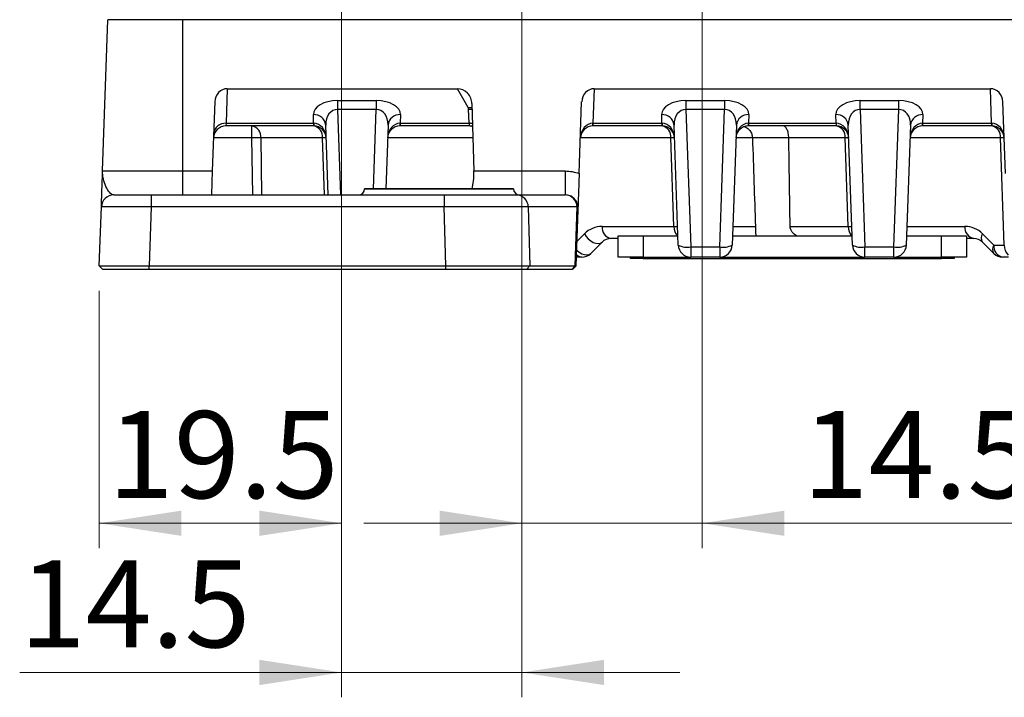
# Model space of a CAD drawing. Units: millimetres. Extents: x 5 to 415, y 5 to 292.
# Drawn here: x 305 to 345, y 131 to 158 of the extents above; entities that cross this region are included whole.
import ezdxf

# ---------------------------------------------------------------- set-up
doc = ezdxf.new("R2010")
doc.units = ezdxf.units.MM
doc.styles.add('SLDTEXTSTYLE0', font='TXT', dxfattribs={"width": 0.75})
doc.dimstyles.new('SLDDIMSTYLE1', dxfattribs={"dimtxt": 3.5, "dimasz": 3.302, "dimexe": 0, "dimexo": 0.0625, "dimgap": 0.875, "dimtad": 1, "dimdec": 1, "dimlfac": 2, "dimrnd": 1e-09, "dimzin": 12, "dimdsep": 46, "dimtxsty": 'SLDTEXTSTYLE0', "dimsah": 1, "dimcen": 0.09, "dimadec": 0, "dimazin": 3, "dimtfac": 1, "dimtdec": 1, "dimtofl": 0, "dimtmove": 0, "dimatfit": 3, "dimfxl": 0, "dimfrac": 2, "dimtolj": 1, "dimtzin": 12, "dimarcsym": 0})
doc.dimstyles.new('SLDDIMSTYLE2', dxfattribs={"dimtxt": 3.5, "dimasz": 3.302, "dimexe": 0, "dimexo": 0.0625, "dimgap": 0.875, "dimtad": 1, "dimdec": 1, "dimlfac": 2, "dimrnd": 1e-09, "dimzin": 12, "dimdsep": 46, "dimtxsty": 'SLDTEXTSTYLE0', "dimsah": 1, "dimcen": 0.09, "dimadec": 0, "dimazin": 3, "dimtfac": 1, "dimtdec": 1, "dimtmove": 0, "dimatfit": 0, "dimfxl": 0, "dimfrac": 2, "dimtolj": 1, "dimtzin": 12, "dimarcsym": 0})

# ---------------------------------------------------------------- blocks, each defined once
blk = doc.blocks.new('_D_2')
at = {"color": 7, "linetype": 'Continuous', "lineweight": 0}
for p, q in [((318.379, 173.529), (318.379, 136.575)), ((308.641, 146.929), (308.641, 136.575)), ((308.641, 137.575), (318.379, 137.575))]:
    blk.add_line(p, q, dxfattribs=at)
at = {"color": 7, "linetype": 'Continuous', "lineweight": 18}
for points in [[(308.641, 137.575), (311.943, 137.067), (311.943, 138.083)], [(318.379, 137.575), (315.077, 138.083), (315.077, 137.067)]]:
    blk.add_solid(points, dxfattribs=at)
at = {"color": 7, "linetype": 'Continuous', "lineweight": 18, "insert": (308.984, 142.086), "char_height": 3.5, "attachment_point": 1, "style": 'SLDTEXTSTYLE0'}
blk.add_mtext('19.5', dxfattribs=at)
blk = doc.blocks.new('_D_4')
at = {"color": 7, "linetype": 'Continuous', "lineweight": 0}
for p, q in [((326.629, 166.529), (375.455, 166.529)), ((374.455, 166.529), (374.455, 147.779)), ((365.21, 147.779), (375.455, 147.779))]:
    blk.add_line(p, q, dxfattribs=at)
at = {"color": 7, "linetype": 'Continuous', "lineweight": 18}
for points in [[(374.455, 166.529), (373.947, 163.227), (374.963, 163.227)], [(374.455, 147.779), (374.963, 151.081), (373.947, 151.081)]]:
    blk.add_solid(points, dxfattribs=at)
at = {"color": 7, "linetype": 'Continuous', "lineweight": 18, "insert": (369.943, 152.629), "char_height": 3.5, "attachment_point": 1, "rotation": 90, "style": 'SLDTEXTSTYLE0'}
blk.add_mtext('37.5', dxfattribs=at)
blk = doc.blocks.new('_D_5')
at = {"color": 7, "linetype": 'Continuous', "lineweight": 0}
for p, q in [((318.379, 173.529), (318.379, 130.575)), ((325.629, 165.529), (325.629, 130.575)), ((318.379, 131.575), (305.441, 131.575)), ((325.629, 131.575), (318.379, 131.575)), ((325.629, 131.575), (331.979, 131.575))]:
    blk.add_line(p, q, dxfattribs=at)
at = {"color": 7, "linetype": 'Continuous', "lineweight": 18}
for points in [[(318.379, 131.575), (315.077, 132.083), (315.077, 131.067)], [(325.629, 131.575), (328.931, 131.067), (328.931, 132.083)]]:
    blk.add_solid(points, dxfattribs=at)
at = {"color": 7, "linetype": 'Continuous', "lineweight": 18, "insert": (305.441, 136.086), "char_height": 3.5, "attachment_point": 1, "style": 'SLDTEXTSTYLE0'}
blk.add_mtext('14.5', dxfattribs=at)
blk = doc.blocks.new('_D_6')
at = {"color": 7, "linetype": 'Continuous', "lineweight": 0}
for p, q in [((332.879, 173.529), (332.879, 136.575)), ((325.629, 165.529), (325.629, 136.575)), ((325.629, 137.575), (319.279, 137.575)), ((325.629, 137.575), (332.879, 137.575)), ((332.879, 137.575), (345.959, 137.575))]:
    blk.add_line(p, q, dxfattribs=at)
at = {"color": 7, "linetype": 'Continuous', "lineweight": 18}
for points in [[(325.629, 137.575), (322.327, 138.083), (322.327, 137.067)], [(332.879, 137.575), (336.181, 137.067), (336.181, 138.083)]]:
    blk.add_solid(points, dxfattribs=at)
at = {"color": 7, "linetype": 'Continuous', "lineweight": 18, "insert": (336.908, 142.086), "char_height": 3.5, "attachment_point": 1, "style": 'SLDTEXTSTYLE0'}
blk.add_mtext('14.5', dxfattribs=at)

msp = doc.modelspace()

# ---------------------------------------------------------------- linework, layer by layer
at = {"color": 7, "linetype": 'Continuous', "lineweight": 25}
for p, q in [((308.774, 151.744), (308.987, 157.829)), ((311.996, 157.829), (308.987, 157.829)), ((311.996, 151.744), (311.996, 157.829)), ((360.996, 157.829), (311.996, 157.829)), ((313.783, 155.053), (313.734, 153.663)), ((313.783, 155.053), (323.042, 155.053)), ((323.468, 154.297), (323.042, 155.053)), ((328.533, 155.053), (328.484, 153.663)), ((328.533, 155.053), (344.458, 155.053)), ((344.507, 153.663), (344.458, 155.053)), ((313.279, 154.519), (313.182, 151.744)), ((318.219, 154.576), (319.77, 154.576)), ((318.219, 154.576), (318.219, 154.217)), ((319.77, 154.576), (319.77, 154.217)), ((323.621, 154.455), (323.693, 151.744)), ((327.929, 151.638), (328.029, 154.519)), ((332.219, 154.576), (333.771, 154.576)), ((332.219, 154.576), (332.219, 154.217)), ((333.771, 154.576), (333.771, 154.217)), ((339.22, 154.576), (340.772, 154.576)), ((339.22, 154.217), (339.22, 154.576)), ((340.772, 154.217), (340.772, 154.576)), ((345.062, 151.638), (344.962, 154.519)), ((317.256, 153.663), (317.244, 154.012)), ((319.77, 154.217), (318.219, 154.217)), ((320.745, 154.012), (320.733, 153.663)), ((323.507, 153.663), (323.487, 154.231)), ((331.257, 153.663), (331.245, 154.012)), ((333.771, 154.217), (332.219, 154.217)), ((332.219, 154.217), (332.412, 148.692)), ((333.578, 148.692), (333.771, 154.217)), ((334.746, 154.012), (334.734, 153.663)), ((338.257, 153.663), (338.245, 154.012)), ((340.772, 154.217), (339.22, 154.217)), ((339.22, 154.217), (339.413, 148.692)), ((340.579, 148.692), (340.772, 154.217)), ((341.746, 154.012), (341.734, 153.663)), ((313.734, 153.663), (313.728, 153.554)), ((317.256, 153.554), (313.728, 153.554)), ((313.734, 153.663), (317.256, 153.663)), ((314.777, 153.072), (314.777, 153.554)), ((317.256, 153.663), (317.256, 153.554)), ((317.262, 153.554), (317.256, 153.554)), ((317.842, 150.779), (317.744, 153.584)), ((320.246, 153.584), (320.156, 151.029)), ((320.733, 153.554), (320.727, 153.554)), ((320.733, 153.663), (323.507, 153.663)), ((320.733, 153.663), (320.733, 153.554)), ((323.507, 153.554), (320.733, 153.554)), ((323.507, 153.663), (323.507, 153.554)), ((323.513, 153.554), (323.507, 153.554)), ((328.484, 153.554), (328.478, 153.554)), ((328.484, 153.663), (331.257, 153.663)), ((328.484, 153.663), (328.484, 153.554)), ((331.257, 153.554), (328.484, 153.554)), ((331.257, 153.663), (331.257, 153.554)), ((331.262, 153.554), (331.257, 153.554)), ((331.913, 148.762), (331.744, 153.584)), ((334.246, 153.584), (334.078, 148.762)), ((334.734, 153.554), (334.728, 153.554)), ((334.734, 153.663), (338.257, 153.663)), ((334.734, 153.663), (334.734, 153.554)), ((338.257, 153.554), (334.734, 153.554)), ((338.257, 153.663), (338.257, 153.554)), ((338.263, 153.554), (338.257, 153.554)), ((338.913, 148.762), (338.745, 153.584)), ((341.247, 153.584), (341.078, 148.762)), ((341.734, 153.554), (341.729, 153.554)), ((341.734, 153.663), (344.507, 153.663)), ((341.734, 153.663), (341.734, 153.554)), ((344.507, 153.554), (341.734, 153.554)), ((344.507, 153.663), (344.507, 153.554)), ((344.513, 153.554), (344.507, 153.554)), ((317.615, 153.072), (315.13, 153.072)), ((331.74, 149.512), (331.616, 153.072)), ((336.353, 153.072), (334.894, 153.072)), ((338.616, 153.072), (336.353, 153.072)), ((338.741, 149.512), (338.616, 153.072)), ((345.017, 148.762), (344.866, 153.072)), ((308.774, 151.744), (311.996, 151.744)), ((311.996, 150.779), (311.996, 151.744)), ((311.996, 151.744), (313.182, 151.744)), ((313.182, 151.744), (313.149, 150.779)), ((323.693, 151.744), (327.365, 151.744)), ((327.365, 151.744), (327.365, 150.779)), ((319.304, 151.029), (319.304, 151.021)), ((325.287, 151.029), (319.304, 151.029)), ((325.287, 151.021), (325.287, 151.029)), ((309.223, 150.779), (310.723, 150.779)), ((310.723, 150.779), (310.723, 150.297)), ((310.723, 150.779), (322.506, 150.779)), ((322.506, 150.779), (322.506, 150.297)), ((322.506, 150.779), (325.402, 150.779)), ((325.402, 150.779), (327.363, 150.779)), ((327.363, 150.779), (327.365, 150.779)), ((308.641, 147.929), (308.724, 150.297)), ((310.723, 150.297), (310.64, 147.929)), ((322.506, 150.297), (310.723, 150.297)), ((322.569, 147.929), (322.506, 150.297)), ((325.884, 150.297), (325.948, 147.929)), ((327.845, 150.297), (325.884, 150.297)), ((327.763, 147.929), (327.845, 150.297)), ((327.878, 150.186), (327.799, 147.919)), ((328.849, 149.512), (331.74, 149.512)), ((335.02, 149.286), (335.025, 149.129)), ((336.409, 149.512), (338.741, 149.512)), ((344.142, 149.219), (344.599, 148.762)), ((328.849, 148.883), (328.392, 148.426)), ((329.496, 149.029), (329.203, 149.029)), ((329.496, 148.279), (329.496, 149.129)), ((329.496, 149.129), (330.496, 149.129)), ((330.496, 149.129), (330.496, 148.279)), ((330.496, 149.129), (331.9, 149.129)), ((334.091, 149.129), (338.9, 149.129)), ((341.091, 149.129), (342.496, 149.129)), ((342.496, 148.279), (342.496, 149.129)), ((342.496, 149.129), (343.496, 149.129)), ((343.496, 149.129), (343.496, 148.279)), ((343.788, 149.029), (343.496, 149.029)), ((344.599, 148.426), (344.142, 148.883)), ((332.412, 148.692), (333.578, 148.692)), ((332.412, 148.692), (332.412, 148.279)), ((333.578, 148.692), (333.578, 148.279)), ((339.413, 148.692), (340.579, 148.692)), ((339.413, 148.279), (339.413, 148.692)), ((340.579, 148.279), (340.579, 148.692)), ((344.599, 148.762), (345.017, 148.762)), ((328.038, 148.279), (327.811, 148.279)), ((330.496, 148.279), (329.496, 148.279)), ((329.996, 148.229), (329.996, 148.279)), ((330.496, 148.229), (329.996, 148.229)), ((330.496, 148.279), (332.412, 148.279)), ((330.496, 148.279), (330.496, 148.229)), ((330.496, 148.229), (342.496, 148.229)), ((333.578, 148.279), (332.412, 148.279)), ((333.578, 148.279), (339.413, 148.279)), ((340.579, 148.279), (339.413, 148.279)), ((340.579, 148.279), (342.496, 148.279)), ((343.496, 148.279), (342.496, 148.279)), ((342.496, 148.229), (342.496, 148.279)), ((342.996, 148.229), (342.496, 148.229)), ((342.996, 148.279), (342.996, 148.229)), ((345.18, 148.279), (344.953, 148.279)), ((308.781, 147.779), (308.641, 147.929)), ((308.777, 147.783), (308.781, 147.779)), ((310.64, 147.779), (310.64, 147.929)), ((310.64, 147.929), (322.569, 147.929)), ((322.569, 147.779), (310.64, 147.779)), ((322.569, 147.779), (322.569, 147.929)), ((325.813, 147.779), (325.948, 147.929)), ((327.628, 147.779), (325.813, 147.779)), ((325.948, 147.929), (327.763, 147.929)), ((327.628, 147.779), (327.763, 147.929)), ((327.659, 147.779), (327.799, 147.919)), ((327.659, 147.779), (327.66, 147.78))]:
    msp.add_line(p, q, dxfattribs=at)
at = {"color": 8, "linetype": 'Continuous', "lineweight": 25}
for p, q in [((318.219, 154.217), (318.339, 150.779)), ((319.659, 151.029), (319.77, 154.217)), ((314.777, 153.072), (313.229, 153.072)), ((314.81, 150.779), (314.777, 153.072)), ((315.13, 153.072), (315.163, 150.779)), ((317.695, 150.779), (317.615, 153.072)), ((323.658, 153.072), (320.228, 153.072)), ((331.616, 153.072), (327.979, 153.072)), ((334.894, 153.072), (334.228, 153.072)), ((344.866, 153.072), (341.229, 153.072)), ((319.304, 151.021), (325.287, 151.021)), ((327.833, 148.91), (328.142, 149.219)), ((334.104, 149.512), (335.014, 149.512)), ((341.105, 149.512), (343.435, 149.512))]:
    msp.add_line(p, q, dxfattribs=at)
at = {"color": 8, "linetype": 'Continuous', "lineweight": 25, "flags": 128}
for points in [[(323.468, 154.297), (323.567, 154.299), (323.625, 154.291)], [(323.487, 154.231), (323.583, 154.224), (323.627, 154.215)], [(327.822, 148.575), (327.835, 148.561), (327.934, 148.479), (328.039, 148.417), (328.144, 148.379), (328.242, 148.368), (328.326, 148.384), (328.392, 148.426)]]:
    msp.add_lwpolyline(points, dxfattribs=at)
at = {"color": 7, "linetype": 'Continuous', "lineweight": 25, "flags": 128}
msp.add_lwpolyline([(328.142, 149.219), (328.208, 149.115), (328.292, 149.018), (328.391, 148.936), (328.496, 148.874), (328.601, 148.836), (328.699, 148.825), (328.784, 148.841), (328.849, 148.883)], dxfattribs=at)
at = {"color": 7, "linetype": 'Continuous', "lineweight": 25}
for centre, radius, start, end in [((317.272, 153.54), 0.473, 5.3494, 93.4592), ((320.717, 153.54), 0.473, 86.5408, 174.6506), ((331.273, 153.54), 0.473, 5.3494, 93.4592), ((334.718, 153.54), 0.473, 86.5408, 174.6506), ((338.274, 153.54), 0.473, 5.3494, 93.4592), ((341.718, 153.54), 0.473, 86.5408, 174.6506), ((313.728, 153.054), 0.5, 90, 178), ((313.706, 153.191), 0.473, 86.5408, 174.6506), ((314.692, 153.122), 0.44, 353.4535, 78.9719), ((318.448, 153.65), 1.19, 179.3825, 184.6175), ((317.262, 153.054), 0.5, 2, 90), ((317.178, 153.122), 0.44, 353.4535, 78.9719), ((320.727, 153.054), 0.5, 90, 178), ((319.541, 153.65), 1.19, 355.3825, 0.6175), ((324.699, 153.65), 1.19, 179.3825, 184.6175), ((323.513, 153.054), 0.5, 74.625, 90), ((328.478, 153.054), 0.5, 90, 178), ((327.292, 153.65), 1.19, 355.3825, 0.6175), ((332.449, 153.65), 1.19, 179.3825, 184.6175), ((331.262, 153.054), 0.5, 2, 90), ((331.178, 153.122), 0.44, 353.4535, 78.9719), ((334.728, 153.054), 0.5, 90, 178), ((333.542, 153.65), 1.19, 355.3825, 0.6175), ((339.449, 153.65), 1.19, 179.3825, 184.6175), ((338.263, 153.054), 0.5, 2, 90), ((338.179, 153.122), 0.44, 353.4535, 78.9719), ((341.729, 153.054), 0.5, 90, 178), ((340.542, 153.65), 1.19, 355.3825, 0.6175), ((345.699, 153.65), 1.19, 179.3825, 184.6175), ((344.513, 153.054), 0.5, 2, 90), ((344.428, 153.122), 0.44, 353.4535, 78.9719), ((314.953, 142.336), 10.737, 89.0572, 90.9428), ((317.688, 151.577), 1.497, 87.1981, 92.8019), ((331.689, 151.577), 1.497, 87.1981, 92.8019), ((338.689, 151.577), 1.497, 87.1981, 92.8019), ((344.939, 151.577), 1.497, 87.1981, 92.8019), ((319.054, 151.029), 0.25, 270, 358), ((325.537, 151.029), 0.25, 182, 270), ((309.223, 150.279), 0.5, 90, 178), ((325.393, 150.288), 0.491, 0.9784, 89.0357), ((327.354, 150.288), 0.491, 0.9784, 89.0357), ((328.849, 148.512), 1, 90, 135), ((329.287, 149.462), 0.44, 173.4535, 258.9719), ((332.323, 149.51), 0.583, 179.783, 220.737), ((339.323, 149.51), 0.583, 179.783, 220.737), ((343.873, 149.462), 0.44, 173.4535, 258.9719), ((343.435, 148.512), 1, 45, 90), ((344.386, 149.051), 0.297, 145.4515, 214.475), ((329.203, 148.529), 0.5, 90, 135), ((343.788, 148.529), 0.5, 45, 90), ((328.038, 148.779), 0.5, 270, 315), ((332.265, 149.467), 0.789, 243.4472, 280.7448), ((332.412, 148.779), 0.5, 182, 270), ((333.725, 149.467), 0.789, 259.2552, 296.5528), ((333.578, 148.779), 0.5, 270, 358), ((339.266, 149.467), 0.789, 243.4472, 280.7448), ((339.413, 148.779), 0.5, 182, 270), ((340.726, 149.467), 0.789, 259.2552, 296.5528), ((340.579, 148.779), 0.5, 270, 358), ((344.844, 148.594), 0.297, 145.4515, 214.475), ((345.037, 148.712), 0.44, 173.4535, 258.9719), ((344.953, 148.779), 0.5, 225, 270)]:
    msp.add_arc(centre, radius, start, end, dxfattribs=at)
at = {"color": 8, "linetype": 'Continuous', "lineweight": 25}
for centre, radius, start, end in [((323.509, 153.283), 0.271, 59.8166, 89.2917), ((345.588, 148.757), 0.571, 179.5347, 224.0119), ((328.05, 148.581), 0.302, 218.8976, 267.7176)]:
    msp.add_arc(centre, radius, start, end, dxfattribs=at)
at = {"color": 7, "linetype": 'Continuous', "lineweight": 25}
for centre, major_axis, ratio, start_param, end_param in [((313.779, 154.502), (0.021, 0.551), 0.907066, 0.034231, 1.573915), ((323.101, 154.502), (-0.295, 0.486), 0.878716, 4.135615, 5.792665), ((328.529, 154.502), (0.021, 0.551), 0.907066, 0.034231, 1.573915), ((344.462, 154.502), (-0.021, 0.551), 0.907066, 4.70927, 6.248954), ((318.245, 154.008), (1.001, -0.022), 0.566393, 1.608868, 3.173604), ((319.745, 154.008), (1.001, 0.022), 0.566393, 6.251174, 7.81591), ((332.245, 154.008), (1.001, -0.022), 0.566393, 1.608868, 3.173604), ((333.745, 154.008), (1.001, 0.022), 0.566393, 6.251174, 7.81591), ((339.246, 154.008), (1.001, -0.022), 0.566393, 1.608868, 3.173604), ((340.746, 154.008), (1.001, 0.022), 0.566393, 6.251174, 7.81591), ((318.245, 153.563), (-0.092, 0.651), 0.757878, 6.150873, 7.715609), ((319.745, 153.563), (0.092, 0.651), 0.757878, 4.850762, 6.415498), ((322.987, 154.231), (0.5, -0.006), 0.50687, 0.023773, 0.285412), ((332.245, 153.563), (-0.092, 0.651), 0.757878, 6.150873, 7.715609), ((333.745, 153.563), (0.092, 0.651), 0.757878, 4.850762, 6.415498), ((339.246, 153.563), (-0.092, 0.651), 0.757878, 6.150873, 7.715609), ((340.746, 153.563), (0.092, 0.651), 0.757878, 4.850762, 6.415498), ((317.209, 154.554), (-0.074, 0.89), 0.558209, 3.087342, 3.091136), ((317.262, 153.054), (-0.021, 0.608), 0.821341, 4.712389, 6.248279), ((320.727, 153.054), (0.021, 0.608), 0.821341, 0.034907, 1.570796), ((320.78, 154.554), (0.074, 0.89), 0.558209, 3.192049, 3.195843), ((323.46, 154.554), (-0.074, 0.89), 0.558209, 3.087342, 3.091136), ((328.478, 153.054), (0.021, 0.608), 0.821341, 0.034907, 1.570796), ((328.531, 154.554), (0.074, 0.89), 0.558209, 3.192049, 3.195843), ((331.21, 154.554), (-0.074, 0.89), 0.558209, 3.087342, 3.091136), ((331.262, 153.054), (-0.021, 0.608), 0.821341, 4.712389, 6.248279), ((334.728, 153.054), (0.021, 0.608), 0.821341, 0.034907, 1.570796), ((334.781, 154.554), (0.074, 0.89), 0.558209, 3.192049, 3.195843), ((338.21, 154.554), (-0.074, 0.89), 0.558209, 3.087342, 3.091136), ((338.263, 153.054), (-0.021, 0.608), 0.821341, 4.712389, 6.248279), ((341.729, 153.054), (0.021, 0.608), 0.821341, 0.034907, 1.570796), ((341.781, 154.554), (0.074, 0.89), 0.558209, 3.192049, 3.195843), ((344.46, 154.554), (-0.074, 0.89), 0.558209, 3.087342, 3.091136), ((344.513, 153.054), (-0.021, 0.608), 0.821341, 4.712389, 6.248279), ((323.424, 151.779), (-0.039, 1), 0.267572, 3.853907, 4.667062), ((310.724, 150.279), (2.001, -0.017), 0.008714, 1.571786, 3.141364), ((322.503, 150.279), (3.501, 0.013), 0.004981, 0.261914, 1.569976), ((326.881, 150.279), (1, -0.017), 0.128079, 0.089713, 0.268623), ((331.386, 149.529), (0.501, -0.017), 0.014384, 5.499297, 6.28419), ((338.386, 149.529), (0.501, -0.017), 0.014384, 5.499297, 6.28419)]:
    msp.add_ellipse(centre, major_axis=major_axis, ratio=ratio, start_param=start_param, end_param=end_param, dxfattribs=at)
at = {"color": 8, "linetype": 'Continuous', "lineweight": 25}
msp.add_ellipse((323.513, 153.054), major_axis=(-0.021, 0.608), ratio=0.821341, start_param=5.978173, end_param=6.248279, dxfattribs=at)
at = {"color": 7, "linetype": 'Continuous', "lineweight": 25}
for points, knots in [([(336.353, 153.072), (336.352, 153.138), (336.345, 153.203), (336.321, 153.321), (336.303, 153.374), (336.261, 153.461), (336.235, 153.496), (336.18, 153.542), (336.149, 153.554), (336.119, 153.554)], [0, 0, 0, 0, 0.25, 0.25, 0.5, 0.5, 0.75, 0.75, 1, 1, 1, 1]), ([(334.575, 153.52), (334.609, 153.507), (334.69, 153.476), (334.792, 153.373), (334.873, 153.233), (334.887, 153.126), (334.894, 153.072)], [0, 0, 0, 0, 0.196969, 0.46991, 0.734806, 1, 1, 1, 1]), ([(336.409, 149.512), (336.397, 150.295), (336.385, 151.079), (336.372, 151.862), (336.366, 152.265), (336.36, 152.669), (336.353, 153.072)], [0.000965774, 0.000965774, 0.000965774, 0.000965774, 0.005670052, 0.005670052, 0.005670052, 0.008090512, 0.008090512, 0.008090512, 0.008090512]), ([(308.724, 150.297), (308.724, 150.297), (308.725, 150.347), (308.73, 150.472), (308.732, 150.523), (308.736, 150.636), (308.738, 150.7), (308.745, 150.904), (308.75, 151.059), (308.762, 151.392), (308.768, 151.568), (308.774, 151.744)], [0, 0, 0, 0, 0.25, 0.25, 0.375, 0.375, 0.5, 0.5, 0.75, 0.75, 1, 1, 1, 1]), ([(309.223, 150.779), (309.167, 150.779), (309.109, 150.822), (308.999, 150.949), (308.948, 151.032), (308.861, 151.216), (308.826, 151.318), (308.781, 151.527), (308.771, 151.636), (308.774, 151.744)], [0, 0, 0, 0, 0.25, 0.25, 0.5, 0.5, 0.75, 0.75, 1, 1, 1, 1]), ([(327.365, 151.744), (327.462, 151.744), (327.558, 151.735), (327.747, 151.7), (327.839, 151.673), (327.929, 151.638)], [0, 0, 0, 0, 0.5, 0.5, 1, 1, 1, 1]), ([(327.929, 151.638), (327.923, 151.487), (327.918, 151.341), (327.909, 151.064), (327.904, 150.938), (327.896, 150.71), (327.893, 150.61), (327.888, 150.468), (327.886, 150.423), (327.884, 150.361), (327.884, 150.348), (327.883, 150.321), (327.882, 150.306), (327.881, 150.272), (327.88, 150.252), (327.879, 150.216), (327.878, 150.201), (327.878, 150.186)], [0, 0, 0, 0, 0.25, 0.25, 0.5, 0.5, 0.75, 0.75, 0.875, 0.875, 0.90625, 0.90625, 0.9375, 0.9375, 0.96875, 0.96875, 1, 1, 1, 1]), ([(327.877, 150.274), (327.878, 150.341), (327.865, 150.408), (327.814, 150.533), (327.775, 150.59), (327.678, 150.684), (327.621, 150.721), (327.527, 150.757), (327.495, 150.765), (327.43, 150.777), (327.397, 150.779), (327.365, 150.779)], [0, 0, 0, 0, 0.25, 0.25, 0.5, 0.5, 0.75, 0.75, 0.875, 0.875, 1, 1, 1, 1]), ([(327.878, 150.186), (327.879, 150.215), (327.879, 150.243), (327.877, 150.271), (327.877, 150.272), (327.877, 150.273), (327.877, 150.274)], [0, 0, 0, 0, 0.0002198276, 0.0002198276, 0.0002198276, 0.000226216, 0.000226216, 0.000226216, 0.000226216]), ([(335.014, 149.512), (335.015, 149.467), (335.017, 149.384), (335.019, 149.316), (335.02, 149.286)], [0, 0, 0, 0, 0.541501, 1, 1, 1, 1]), ([(336.67, 149.129), (336.602, 149.171), (336.539, 149.223), (336.443, 149.352), (336.41, 149.43), (336.409, 149.512)], [0, 0, 0, 0, 0.5, 0.5, 1, 1, 1, 1]), ([(308.641, 147.929), (308.642, 147.929), (308.643, 147.929), (308.65, 147.93), (308.662, 147.93), (308.685, 147.93), (308.724, 147.93), (308.812, 147.931), (308.967, 147.931), (309.217, 147.931), (309.522, 147.931), (309.812, 147.931), (310.058, 147.93), (310.248, 147.93), (310.443, 147.93), (310.574, 147.929), (310.64, 147.929)], [0, 0, 0, 0, 0.031908, 0.0634, 0.094477, 0.125137, 0.18822, 0.250214, 0.375121, 0.500019, 0.624916, 0.749824, 0.81181, 0.8749, 0.936617, 1, 1, 1, 1]), ([(310.64, 147.779), (310.609, 147.779), (310.549, 147.779), (310.427, 147.779), (310.276, 147.779), (310.099, 147.779), (309.927, 147.779), (309.762, 147.779), (309.605, 147.779), (309.458, 147.779), (309.323, 147.779), (309.2, 147.779), (309.092, 147.779), (308.998, 147.779), (308.92, 147.779), (308.858, 147.779), (308.814, 147.779), (308.791, 147.779), (308.782, 147.779), (308.781, 147.779), (308.781, 147.779)], [0, 0, 0, 0, 0.031269, 0.062537, 0.125048, 0.187552, 0.25005, 0.312542, 0.37503, 0.437516, 0.5, 0.562484, 0.62497, 0.687458, 0.74995, 0.812448, 0.874952, 0.937463, 0.968675, 1, 1, 1, 1]), ([(322.569, 147.929), (322.613, 147.929), (322.699, 147.929), (322.829, 147.929), (322.957, 147.93), (323.084, 147.93), (323.21, 147.93), (323.333, 147.93), (323.455, 147.93), (323.575, 147.93), (323.837, 147.93), (324.226, 147.93), (324.708, 147.93), (325.133, 147.93), (325.418, 147.93), (325.598, 147.93), (325.705, 147.93), (325.8, 147.93), (325.883, 147.929), (325.926, 147.929), (325.948, 147.929)], [0, 0, 0, 0, 0.028516, 0.056852, 0.085008, 0.112983, 0.140779, 0.168394, 0.19583, 0.223086, 0.250162, 0.37565, 0.500015, 0.624375, 0.749869, 0.798727, 0.848169, 0.898194, 0.948805, 1, 1, 1, 1]), ([(325.813, 147.779), (325.807, 147.779), (325.795, 147.779), (325.768, 147.779), (325.717, 147.779), (325.631, 147.779), (325.508, 147.779), (325.364, 147.779), (325.202, 147.779), (325.023, 147.779), (324.827, 147.779), (324.616, 147.779), (324.391, 147.779), (324.154, 147.779), (323.906, 147.779), (323.65, 147.779), (323.386, 147.779), (323.162, 147.779), (322.98, 147.779), (322.844, 147.779), (322.707, 147.779), (322.615, 147.779), (322.569, 147.779)], [0, 0, 0, 0, 0.015644, 0.031264, 0.062524, 0.125029, 0.18753, 0.250028, 0.312522, 0.375014, 0.437505, 0.499994, 0.562484, 0.624974, 0.687466, 0.749961, 0.812458, 0.874959, 0.90618, 0.937477, 0.968702, 1, 1, 1, 1]), ([(327.763, 147.929), (327.767, 147.929), (327.779, 147.927), (327.791, 147.924), (327.798, 147.922), (327.798, 147.92), (327.799, 147.919)], [0, 0, 0, 0, 0.208138, 0.5, 0.791862, 1, 1, 1, 1])]:
    msp.add_open_spline(points, degree=3, knots=knots, dxfattribs=at)
msp.add_open_spline([(334.894, 153.072), (334.934, 151.885), (334.974, 150.698), (335.014, 149.512)], degree=3, dxfattribs=at)

# ---------------------------------------------------------------- dimensions: what is measured, and where the dimension line sits
at = {"color": 7, "linetype": 'Continuous', "lineweight": 18}
for base, p1, p2, dimstyle, picture, middle in [((318.379, 131.575), (325.629, 166.529), (318.379, 174.529), 'SLDDIMSTYLE2', '_D_5', (309.967, 131.575)), ((318.379, 137.575), (308.641, 147.929), (318.379, 174.529), 'SLDDIMSTYLE1', '_D_2', (313.51, 137.575)), ((332.879, 137.575), (325.629, 166.529), (332.879, 174.529), 'SLDDIMSTYLE2', '_D_6', (341.434, 137.575))]:
    dim = msp.add_linear_dim(base=base, p1=p1, p2=p2, dimstyle=dimstyle, dxfattribs=at)
    dim.commit()
    dim.dimension.update_dxf_attribs({"geometry": picture, "text_midpoint": middle, "dimtype": 160})
dim = msp.add_linear_dim(base=(374.455, 147.779), p1=(325.629, 166.529), p2=(364.21, 147.779), angle=90, dimstyle='SLDDIMSTYLE1', dxfattribs=at)
dim.commit()
dim.dimension.update_dxf_attribs({"geometry": '_D_4', "text_midpoint": (374.455, 157.154), "dimtype": 160})

doc.saveas('drawing.dxf')
